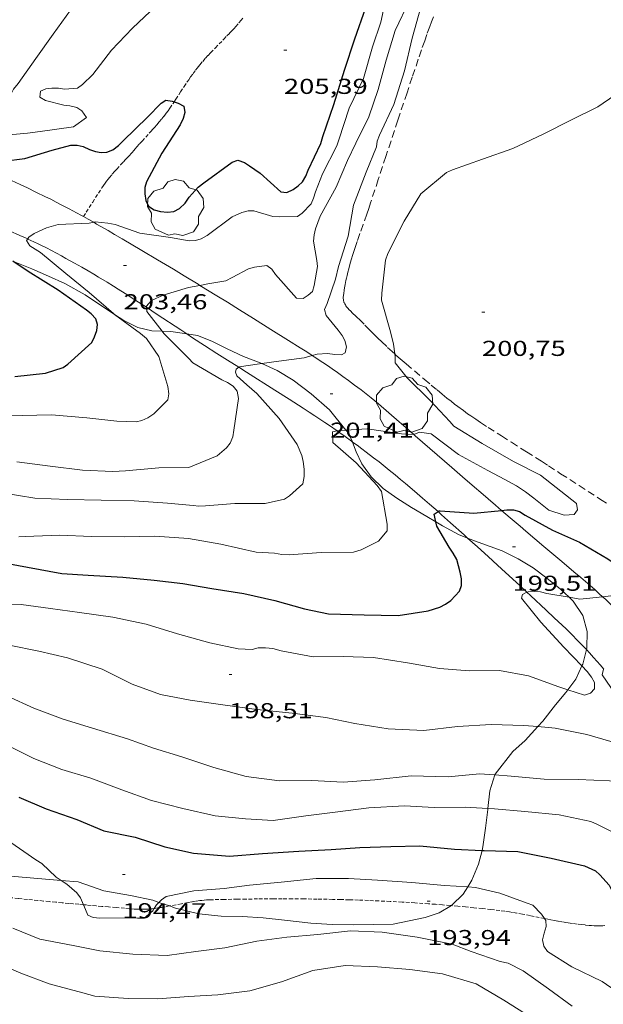
# Model space of a CAD drawing. Units: inches. Extents: x 452998 to 454004, y 4600998 to 4601508.
# Drawn here: x 453300 to 453340, y 4601306 to 4601375 of the extents above; entities that cross this region are included whole.
import ezdxf
from ezdxf.enums import TextEntityAlignment as Align

# ---------------------------------------------------------------- set-up
doc = ezdxf.new("R2010")
doc.units = ezdxf.units.IN
doc.header["$MEASUREMENT"] = 0
doc.linetypes.add('TRAZOS', pattern=[0.75, 0.5, -0.25])
doc.linetypes.add('TRAZOS2', pattern=[0.375, 0.25, -0.125])
for name, color, linetype, lineweight in [('ARBRE', 7, 'Continuous', 0), ('BOSC', 7, 'Continuous', 0), ('CAMI i PISTA FORESTAL', 7, 'Continuous', 0), ('CORBA DE NIVELL', 7, 'Continuous', 0), ('CORBA MESTRA', 7, 'Continuous', 0), ('CORRIOL', 7, 'Continuous', 0), ('COTA ALTIMETRICA', 7, 'Continuous', 0), ('PARCEL-LA DE CONREU', 7, 'Continuous', 0)]:
    doc.layers.add(name, color=color, linetype=linetype, lineweight=lineweight)
doc.styles.add('Style-Arial', font='ARIAL.TTF')
doc.linetypes.add('bosc', pattern='A,-2.235,[9,dgnlstyle-mataro.shx,S=0.035752,R=0,X=0,Y=0],-2.235', length=4.47)

# ---------------------------------------------------------------- blocks, each defined once
blk = doc.blocks.new('ARBRE')
at = {"color": 0, "linetype": 'ByBlock', "lineweight": -2, "flags": 128}
blk.add_lwpolyline([(-0.507, -1.872), (-1.415, -1.448), (-1.697, -0.94), (-1.675, -0.342), (-1.951, 0.138), (-1.943, 0.686), (-1.511, 1.208), (-0.871, 1.406), (-0.543, 1.846), (-0.027, 2.012), (0.541, 1.882), (0.933, 1.428), (1.495, 1.262), (1.921, 0.694), (1.969, 0.068), (1.593, -0.562), (1.593, -1.098), (1.229, -1.618), (0.505, -1.886), (-0.049, -1.762), (-0.507, -1.872)], dxfattribs=at)
blk = doc.blocks.new('COTA')
at = {"color": 0, "linetype": 'ByBlock', "lineweight": -2}
blk.add_line((0, 0), (0.2, 0), dxfattribs=at)

msp = doc.modelspace()

# ---------------------------------------------------------------- linework, layer by layer
at = {"layer": 'BOSC', "color": 3, "linetype": 'bosc', "lineweight": 20}
for points in [[(453299.029, 4601357.979, 209.682), (453299.2, 4601357.913, 209.673), (453300.362, 4601357.438, 209.593), (453301.508, 4601356.931, 209.465), (453302.638, 4601356.433, 209.289), (453304.059, 4601355.631, 209.081), (453306.106, 4601354.283, 208.809)], [(453306.106, 4601354.283, 208.809), (453306.761, 4601353.851, 208.721), (453307.717, 4601353.378, 208.649), (453308.699, 4601353.147, 208.609), (453309.405, 4601353.118, 208.601)], [(453309.405, 4601353.118, 208.601), (453310.016, 4601353.093, 208.593), (453311.125, 4601352.925, 208.593)], [(453311.125, 4601352.925, 208.593), (453311.863, 4601352.814, 208.593), (453312.874, 4601352.428, 208.585), (453313.923, 4601351.893, 208.529), (453315.076, 4601351.362, 208.433), (453316.236, 4601350.905, 208.361), (453316.333, 4601350.862, 208.356)], [(453316.333, 4601350.862, 208.356), (453317.418, 4601350.375, 208.297), (453318.53, 4601349.708, 208.161), (453319.776, 4601348.764, 207.833), (453321.038, 4601347.646, 207.385)], [(453321.038, 4601347.646, 207.385), (453322.188, 4601346.247, 206.813)], [(453322.188, 4601346.247, 206.813), (453322.291, 4601346.121, 206.761), (453322.644, 4601345.45, 206.497), (453322.659, 4601345.41, 206.493)], [(453322.659, 4601345.41, 206.493), (453322.912, 4601344.719, 206.409), (453323.301, 4601343.898, 206.377), (453323.947, 4601343.003, 206.257), (453324.79, 4601342.177, 206.097), (453325.739, 4601341.504, 205.897), (453326.757, 4601340.859, 205.721), (453327.819, 4601340.235, 205.601), (453328.441, 4601339.862, 205.542)], [(453328.441, 4601339.862, 205.542), (453328.915, 4601339.577, 205.497), (453330.023, 4601338.985, 205.409), (453330.65, 4601338.74, 205.38)], [(453330.65, 4601338.74, 205.38), (453331.393, 4601338.45, 205.345), (453333.056, 4601337.847, 205.313), (453334.176, 4601337.293, 205.321), (453335.202, 4601336.664, 205.329), (453336.155, 4601335.945, 205.329), (453337.114, 4601335.19, 205.329), (453337.706, 4601334.617, 205.324)], [(453337.706, 4601334.617, 205.324), (453337.992, 4601334.34, 205.321), (453338.667, 4601333.348, 205.321), (453338.959, 4601332.234, 205.321), (453338.934, 4601331.084, 205.321), (453338.909, 4601330.983, 205.321)], [(453338.909, 4601330.983, 205.321), (453338.656, 4601329.961, 205.313), (453338.601, 4601329.844, 205.308)], [(453338.601, 4601329.844, 205.308), (453338.171, 4601328.938, 205.265), (453337.626, 4601328.193, 205.189)], [(453337.626, 4601328.193, 205.189), (453337.482, 4601327.997, 205.169), (453336.752, 4601327.143, 205.065), (453335.886, 4601326.009, 204.913), (453335.537, 4601325.63, 204.877)], [(453302.4, 4601314.935, 201.65), (453299.149, 4601315.208, 201.585), (453297.546, 4601315.238, 201.569), (453296.065, 4601315.442, 201.569), (453294.554, 4601315.829, 201.577), (453292.993, 4601316.455, 201.585), (453291.105, 4601317.477, 201.593), (453289.757, 4601318.467, 201.593), (453288.277, 4601319.842, 201.593), (453287.126, 4601320.873, 201.553), (453286.015, 4601321.677, 201.513), (453284.465, 4601322.301, 201.473), (453282.995, 4601322.824, 201.489), (453282.176, 4601323.394, 201.529), (453281.602, 4601324.242, 201.569), (453281.166, 4601325.284, 201.601), (453280.924, 4601326.423, 201.649), (453280.919, 4601326.504, 201.652)], [(453335.537, 4601325.63, 204.877), (453334.642, 4601324.66, 204.785), (453333.803, 4601323.906, 204.721), (453332.563, 4601322.316, 204.497), (453332.549, 4601322.27, 204.492)], [(453332.549, 4601322.27, 204.492), (453332.199, 4601321.162, 204.369), (453332.059, 4601319.933, 204.255)], [(453332.059, 4601319.933, 204.255), (453332.051, 4601319.867, 204.249), (453331.899, 4601318.578, 204.121), (453331.72, 4601317.272, 204.009), (453331.654, 4601317.018, 203.982)], [(453331.654, 4601317.018, 203.982), (453331.403, 4601316.064, 203.881), (453330.951, 4601314.966, 203.697), (453330.656, 4601314.486, 203.607)], [(453309.19, 4601313.417, 201.673), (453308.756, 4601313.566, 201.673), (453307.211, 4601313.89, 201.673), (453305.355, 4601314.212, 201.673), (453303.569, 4601314.837, 201.673), (453302.4, 4601314.935, 201.65)], [(453330.656, 4601314.486, 203.607), (453330.348, 4601313.987, 203.513), (453329.562, 4601313.212, 203.321), (453329.523, 4601313.188, 203.313)], [(453309.934, 4601313.163, 201.673), (453309.19, 4601313.417, 201.673)], [(453329.523, 4601313.188, 203.313), (453328.684, 4601312.695, 203.137), (453327.706, 4601312.362, 202.953), (453325.473, 4601311.911, 202.697), (453324.111, 4601311.875, 202.601), (453322.729, 4601311.855, 202.489), (453321.244, 4601311.87, 202.321), (453319.743, 4601311.962, 202.113), (453317.919, 4601312.169, 201.809), (453316.448, 4601312.33, 201.625), (453314.977, 4601312.423, 201.577), (453313.513, 4601312.463, 201.593), (453311.956, 4601312.623, 201.649), (453310.349, 4601313.021, 201.673), (453309.934, 4601313.163, 201.673)]]:
    msp.add_polyline3d(points, dxfattribs=at)
at = {"layer": 'CAMI i PISTA FORESTAL', "color": 7, "linetype": 'Continuous', "lineweight": 0}
for points in [[(453303.939, 4601361.081, 204.08), (453303.811, 4601361.152, 204.095), (453303.471, 4601361.338, 204.137), (453302.958, 4601361.613, 204.201), (453302.443, 4601361.884, 204.264), (453302.041, 4601362.091, 204.313), (453301.664, 4601362.282, 204.357), (453301.309, 4601362.459, 204.399), (453300.642, 4601362.787, 204.475), (453300.057, 4601363.069, 204.541), (453299.545, 4601363.312, 204.598), (453298.645, 4601363.732, 204.699), (453297.969, 4601364.044, 204.775), (453296.955, 4601364.506, 204.893), (453296.057, 4601364.913, 205.002)], [(453292.998, 4601362.889, 205.006), (453293.205, 4601362.778, 204.97), (453294.048, 4601362.328, 204.83), (453294.47, 4601362.105, 204.762), (453294.894, 4601361.882, 204.696), (453295.102, 4601361.774, 204.664), (453295.509, 4601361.57, 204.603), (453295.892, 4601361.384, 204.547), (453296.254, 4601361.215, 204.494), (453296.595, 4601361.058, 204.446), (453297.237, 4601360.772, 204.356), (453297.801, 4601360.525, 204.278), (453298.79, 4601360.096, 204.146), (453299.53, 4601359.771, 204.048), (453300.066, 4601359.53, 203.98)], [(453304.653, 4601360.682, 203.99), (453304.262, 4601360.902, 204.039), (453303.939, 4601361.081, 204.08)], [(453312.039, 4601356.3, 203.001), (453311.911, 4601356.378, 203.019), (453310.936, 4601356.972, 203.157), (453310.204, 4601357.415, 203.26), (453309.102, 4601358.076, 203.412), (453307.998, 4601358.733, 203.56), (453306.624, 4601359.544, 203.739), (453306.108, 4601359.846, 203.806), (453305.656, 4601360.109, 203.863), (453304.861, 4601360.565, 203.964), (453304.653, 4601360.682, 203.99)], [(453300.066, 4601359.53, 203.98), (453300.083, 4601359.522, 203.977), (453300.495, 4601359.33, 203.924), (453300.803, 4601359.183, 203.884), (453301.033, 4601359.07, 203.855), (453301.377, 4601358.898, 203.811), (453301.718, 4601358.721, 203.768)], [(453301.718, 4601358.721, 203.768), (453302.077, 4601358.529, 203.724), (453302.413, 4601358.348, 203.685), (453302.728, 4601358.176, 203.651), (453303.314, 4601357.849, 203.59), (453303.825, 4601357.558, 203.54), (453304.271, 4601357.3, 203.497), (453304.659, 4601357.072, 203.459), (453304.997, 4601356.871, 203.426), (453305.586, 4601356.514, 203.365), (453306.026, 4601356.244, 203.317), (453306.355, 4601356.039, 203.278), (453306.845, 4601355.729, 203.214), (453307.089, 4601355.573, 203.18), (453307.333, 4601355.416, 203.144), (453307.963, 4601355.007, 203.047), (453308.317, 4601354.775, 202.992)], [(453319.85, 4601351.42, 201.945), (453319.466, 4601351.67, 201.994), (453319.005, 4601351.966, 202.054), (453318.195, 4601352.478, 202.158), (453316.976, 4601353.239, 202.317), (453315.757, 4601353.999, 202.48), (453314.793, 4601354.601, 202.612), (453313.948, 4601355.125, 202.73), (453313.208, 4601355.583, 202.835), (453312.039, 4601356.3, 203.001)], [(453308.317, 4601354.775, 202.992), (453309.061, 4601354.286, 202.876), (453310.704, 4601353.202, 202.617), (453311.125, 4601352.925, 202.551)], [(453311.125, 4601352.925, 202.551), (453311.527, 4601352.661, 202.488), (453312.353, 4601352.124, 202.36), (453313.21, 4601351.574, 202.228), (453313.961, 4601351.096, 202.113), (453314.74, 4601350.605, 201.994)], [(453324.193, 4601348.273, 201.357), (453323.946, 4601348.476, 201.393), (453323.705, 4601348.67, 201.428), (453323.471, 4601348.856, 201.461), (453323.242, 4601349.034, 201.493), (453322.795, 4601349.374, 201.555), (453322.372, 4601349.687, 201.613), (453321.972, 4601349.977, 201.667), (453321.594, 4601350.244, 201.717), (453321.238, 4601350.491, 201.764), (453320.902, 4601350.721, 201.808), (453320.586, 4601350.934, 201.849), (453319.99, 4601351.329, 201.927), (453319.85, 4601351.42, 201.945)], [(453314.74, 4601350.605, 201.994), (453315.279, 4601350.264, 201.911), (453317.258, 4601349.017, 201.61), (453318.245, 4601348.39, 201.46), (453319.229, 4601347.758, 201.312), (453319.642, 4601347.489, 201.252), (453320.028, 4601347.235, 201.198), (453320.388, 4601346.994, 201.149), (453320.725, 4601346.767, 201.106), (453321.04, 4601346.552, 201.066), (453321.57, 4601346.185, 201.001)], [(453326.922, 4601345.932, 200.929), (453326.375, 4601346.407, 201.018), (453325.896, 4601346.822, 201.096), (453325.173, 4601347.442, 201.21), (453324.446, 4601348.061, 201.32), (453324.193, 4601348.273, 201.357)], [(453321.57, 4601346.185, 201.001), (453321.628, 4601346.145, 200.994), (453322.139, 4601345.784, 200.933), (453322.584, 4601345.465, 200.881), (453322.659, 4601345.41, 200.872)], [(453322.659, 4601345.41, 200.872), (453322.971, 4601345.182, 200.835), (453323.308, 4601344.933, 200.795), (453323.601, 4601344.712, 200.759), (453324.112, 4601344.323, 200.696), (453324.493, 4601344.027, 200.647), (453324.777, 4601343.803, 200.609), (453325.2, 4601343.464, 200.55), (453325.62, 4601343.121, 200.488), (453325.987, 4601342.817, 200.432), (453326.329, 4601342.53, 200.379), (453326.966, 4601341.99, 200.28), (453327.52, 4601341.513, 200.193), (453328.002, 4601341.094, 200.116), (453328.594, 4601340.573, 200.021)], [(453333.005, 4601340.662, 199.981), (453332.592, 4601341.016, 200.034), (453332.079, 4601341.455, 200.103), (453331.567, 4601341.894, 200.176), (453331.12, 4601342.278, 200.244), (453330.285, 4601343.001, 200.374), (453329.557, 4601343.634, 200.492), (453327.013, 4601345.853, 200.914), (453326.922, 4601345.932, 200.929)], [(453328.594, 4601340.573, 200.021), (453328.841, 4601340.356, 199.981), (453329.467, 4601339.8, 199.879), (453330.403, 4601338.962, 199.724), (453330.65, 4601338.74, 199.683)], [(453340.037, 4601334.658, 198.93), (453339.806, 4601334.87, 198.967), (453339.488, 4601335.154, 199.018), (453339.007, 4601335.576, 199.093), (453338.522, 4601335.992, 199.168), (453338.044, 4601336.397, 199.241), (453337.205, 4601337.102, 199.369), (453335.946, 4601338.156, 199.561), (453335.317, 4601338.685, 199.657), (453334.691, 4601339.218, 199.752), (453334.3, 4601339.552, 199.809), (453333.617, 4601340.138, 199.902), (453333.005, 4601340.662, 199.981)], [(453330.65, 4601338.74, 199.683), (453331.338, 4601338.121, 199.568), (453332.081, 4601337.45, 199.442), (453332.728, 4601336.86, 199.33), (453333.293, 4601336.343, 199.231), (453334.278, 4601335.434, 199.058), (453334.778, 4601334.969, 198.971)], [(453334.778, 4601334.969, 198.971), (453335.014, 4601334.749, 198.929), (453336.116, 4601333.719, 198.738), (453336.666, 4601333.202, 198.644), (453337.215, 4601332.684, 198.552), (453337.491, 4601332.42, 198.506), (453337.748, 4601332.171, 198.463), (453337.986, 4601331.936, 198.422), (453338.208, 4601331.713, 198.384), (453338.414, 4601331.503, 198.349), (453338.795, 4601331.105, 198.282), (453338.909, 4601330.983, 198.262)], [(453346.118, 4601327.371, 197.959), (453345.899, 4601327.661, 197.992), (453345.567, 4601328.108, 198.043), (453344.992, 4601328.896, 198.129), (453344.563, 4601329.488, 198.194), (453344.24, 4601329.931, 198.243), (453343.996, 4601330.262, 198.281), (453343.627, 4601330.757, 198.339), (453343.44, 4601331.002, 198.369), (453343.251, 4601331.247, 198.4), (453343.121, 4601331.412, 198.421), (453342.865, 4601331.728, 198.464), (453342.62, 4601332.02, 198.504), (453342.386, 4601332.29, 198.543), (453342.163, 4601332.54, 198.58), (453341.951, 4601332.771, 198.616), (453341.75, 4601332.985, 198.649), (453341.56, 4601333.185, 198.681), (453341.379, 4601333.37, 198.711), (453341.036, 4601333.713, 198.767), (453340.732, 4601334.009, 198.817), (453340.463, 4601334.264, 198.861), (453340.226, 4601334.486, 198.9), (453340.037, 4601334.658, 198.93)], [(453338.909, 4601330.983, 198.262), (453339.125, 4601330.752, 198.224), (453339.41, 4601330.441, 198.173), (453339.657, 4601330.165, 198.128), (453339.871, 4601329.922, 198.089), (453340.132, 4601329.62, 198.042)]]:
    msp.add_polyline3d(points, dxfattribs=at)
at = {"layer": 'CORBA DE NIVELL', "color": 30, "linetype": 'Continuous', "lineweight": 0, "flags": 128}
for points, elevation in [([(453312.039, 4601356.3), (453312.585, 4601356.403), (453313.83, 4601356.621), (453314.277, 4601356.846), (453315.418, 4601357.449), (453315.832, 4601357.554), (453316.682, 4601357.68), (453317.038, 4601357.422), (453317.295, 4601357.055), (453318.758, 4601355.413), (453319.209, 4601355.396), (453319.568, 4601355.609), (453319.872, 4601355.871), (453319.987, 4601356.293), (453320.225, 4601357.612), (453320.176, 4601358.017), (453319.938, 4601359.364), (453319.976, 4601359.811), (453320.067, 4601360.225), (453320.397, 4601361.121), (453321.505, 4601363.137), (453322.295, 4601364.979), (453322.869, 4601366.182), (453323.773, 4601368.016), (453324.441, 4601369.92), (453324.99, 4601371.954), (453325.606, 4601374.017), (453326.599, 4601376.099)], 203), ([(453304.653, 4601360.682), (453304.768, 4601360.706), (453305.647, 4601360.623), (453306.155, 4601360.524), (453307.87, 4601359.929), (453309.988, 4601359.624), (453311.303, 4601359.392), (453311.726, 4601359.415), (453312.136, 4601359.527), (453312.536, 4601359.767), (453314.28, 4601361.056), (453314.956, 4601361.365), (453315.392, 4601361.473), (453315.792, 4601361.49), (453317.106, 4601361.092), (453317.549, 4601361.06), (453318.829, 4601361.087), (453319.152, 4601361.323), (453319.77, 4601361.961), (453319.936, 4601362.351), (453320.072, 4601362.798), (453320.558, 4601364.056), (453321.566, 4601365.992), (453321.698, 4601366.417), (453322.407, 4601368.613), (453323.419, 4601370.669), (453324.037, 4601372.869), (453324.621, 4601374.587), (453324.808, 4601375.45)], 204), ([(453325.582, 4601351.535), (453325.489, 4601352.215), (453325.29, 4601353.072), (453324.665, 4601355.262), (453324.678, 4601355.759), (453324.95, 4601358.049), (453325.106, 4601358.51), (453326.24, 4601360.768), (453327.39, 4601362.668), (453329.172, 4601364.14), (453329.59, 4601364.325), (453331.687, 4601365.081), (453333.797, 4601365.806), (453335.914, 4601366.8), (453337.884, 4601367.808), (453339.707, 4601368.704), (453341.694, 4601370.066), (453343.375, 4601371.194), (453345.45, 4601372.344)], 201)]:
    msp.add_lwpolyline(points, dxfattribs=dict(at, elevation=elevation))
at = {"layer": 'CORBA DE NIVELL', "color": 30, "linetype": 'Continuous', "lineweight": 0}
for points, elevation in [([(453283.85, 4601370.617), (453284.073, 4601370.581), (453285.359, 4601370.349), (453285.789, 4601370.181), (453287.919, 4601369.455), (453290.01, 4601368.937), (453292.472, 4601368.434), (453294.583, 4601368.027), (453296.932, 4601367.699), (453297.787, 4601367.566), (453298.239, 4601367.618), (453298.582, 4601367.839), (453298.788, 4601368.257), (453298.789, 4601368.687), (453298.868, 4601369.524), (453299.089, 4601369.933), (453299.402, 4601370.337), (453300.638, 4601372.072), (453301.827, 4601373.764), (453303.04, 4601375.434)], 207), ([(453298.787, 4601366.752), (453300.051, 4601366.885), (453300.934, 4601367.005), (453303.259, 4601367.325), (453304.154, 4601367.971), (453303.838, 4601368.423), (453303.479, 4601368.67), (453302.993, 4601368.779), (453302.586, 4601368.816), (453301.304, 4601369.14), (453300.911, 4601369.382), (453300.956, 4601369.804), (453301.332, 4601369.951), (453301.733, 4601370.006), (453302.197, 4601369.999), (453302.622, 4601369.936), (453303.518, 4601369.996), (453303.873, 4601370.255), (453304.605, 4601370.953), (453305.882, 4601372.658), (453307.35, 4601374.174), (453308.999, 4601375.739)], 206), ([(453319.85, 4601351.42), (453320.196, 4601351.517), (453320.916, 4601351.572), (453321.411, 4601351.498), (453321.882, 4601351.464), (453322.131, 4601351.613), (453322.233, 4601352.026), (453322.121, 4601352.465), (453321.926, 4601352.826), (453321.658, 4601353.195), (453320.809, 4601354.212), (453320.704, 4601354.627), (453320.881, 4601355.044), (453321.473, 4601356.738), (453321.668, 4601357.617), (453322.344, 4601359.72), (453322.708, 4601361.879), (453323.607, 4601364.179), (453324.311, 4601365.922), (453324.37, 4601366.325), (453324.532, 4601366.75), (453325.524, 4601368.862), (453326.254, 4601371.209), (453326.804, 4601373.478), (453327.389, 4601375.627)], 202), ([(453300.066, 4601359.53), (453300.134, 4601359.639), (453300.52, 4601359.909), (453301.367, 4601360.299), (453302.18, 4601360.524), (453304.333, 4601360.616), (453304.653, 4601360.682)], 204), ([(453306.106, 4601354.283), (453306.034, 4601354.336), (453304.345, 4601355.8), (453302.728, 4601357.119), (453300.952, 4601358.581), (453300.209, 4601359.057), (453299.99, 4601359.411), (453300.066, 4601359.53)], 204), ([(453308.317, 4601354.775), (453308.309, 4601354.831), (453308.681, 4601355.242), (453309.478, 4601355.624), (453311.248, 4601356.151), (453312.039, 4601356.3)], 203), ([(453297.423, 4601347.33), (453299.684, 4601347.253), (453301.714, 4601347.297), (453304.169, 4601347.083), (453306.267, 4601346.862), (453307.602, 4601346.811), (453307.997, 4601346.902), (453308.428, 4601347.096), (453308.826, 4601347.364), (453309.82, 4601348.344), (453309.87, 4601348.76), (453309.803, 4601349.26), (453309.183, 4601351.345), (453308.331, 4601352.604), (453307.908, 4601352.943), (453306.106, 4601354.283)], 204), ([(453309.405, 4601353.118), (453308.356, 4601354.476), (453308.317, 4601354.775)], 203), ([(453299.303, 4601344.046), (453301.633, 4601343.744), (453303.87, 4601343.465), (453305.994, 4601343.36), (453306.877, 4601343.412), (453309.191, 4601343.607), (453311.277, 4601343.641), (453313.242, 4601344.46), (453313.884, 4601345.008), (453314.137, 4601345.331), (453314.324, 4601345.775), (453314.409, 4601346.225), (453314.72, 4601348.445), (453314.631, 4601348.949), (453314.357, 4601349.284), (453313.951, 4601349.557), (453313.574, 4601349.732), (453311.541, 4601350.907), (453311.261, 4601351.209), (453309.535, 4601352.949), (453309.405, 4601353.118)], 203), ([(453316.333, 4601350.862), (453317.535, 4601351.021), (453319.282, 4601351.263), (453319.85, 4601351.42)], 202), ([(453326.922, 4601345.932), (453327.309, 4601346.087), (453328.122, 4601345.973), (453330.006, 4601344.538), (453332.051, 4601343.43), (453333.232, 4601342.803), (453334.044, 4601342.355), (453334.671, 4601341.942), (453335.257, 4601341.515), (453336.288, 4601340.684), (453337.352, 4601340.32), (453338.065, 4601340.367), (453338.284, 4601340.688), (453338.217, 4601341.141), (453335.722, 4601343.11), (453333.849, 4601344.055), (453331.666, 4601345.319), (453329.689, 4601346.523), (453329.405, 4601346.832), (453328.015, 4601348.329), (453326.443, 4601349.876), (453325.603, 4601350.909), (453325.612, 4601351.315), (453325.582, 4601351.535)], 201), ([(453314.74, 4601350.605), (453314.785, 4601350.639), (453315.23, 4601350.716), (453316.333, 4601350.862)], 202), ([(453298.283, 4601341.877), (453300.568, 4601341.514), (453302.843, 4601341.417), (453305.166, 4601341.364), (453307.466, 4601341.314), (453309.784, 4601341.17), (453311.562, 4601340.989), (453311.971, 4601340.962), (453312.434, 4601340.984), (453314.472, 4601341.142), (453316.574, 4601341.139), (453317.912, 4601341.431), (453318.271, 4601341.672), (453319.195, 4601342.515), (453319.281, 4601343.005), (453319.28, 4601343.522), (453319.215, 4601344.062), (453319.114, 4601344.47), (453318.792, 4601345.251), (453317.542, 4601347.051), (453315.999, 4601348.794), (453315.295, 4601349.394), (453314.6, 4601350.011), (453314.504, 4601350.259), (453314.566, 4601350.475), (453314.74, 4601350.605)], 202), ([(453299.449, 4601338.816), (453299.89, 4601338.842), (453302.301, 4601338.928), (453304.491, 4601338.841), (453306.768, 4601338.824), (453308.894, 4601338.857), (453311.252, 4601338.711), (453313.501, 4601338.303), (453315.954, 4601337.756), (453317.228, 4601337.68), (453317.729, 4601337.592), (453318.247, 4601337.564), (453320.478, 4601337.739), (453322.717, 4601337.764), (453323.242, 4601337.907), (453324.466, 4601338.529), (453325.049, 4601339.231), (453325.069, 4601339.704), (453324.658, 4601341.965), (453324.355, 4601342.398), (453322.897, 4601343.964), (453321.289, 4601345.368), (453321.249, 4601346.122), (453321.57, 4601346.185)], 201), ([(453321.57, 4601346.185), (453321.755, 4601346.222), (453322.188, 4601346.247)], 201), ([(453322.188, 4601346.247), (453323.67, 4601346.332), (453326.049, 4601345.976), (453326.92, 4601345.932), (453326.922, 4601345.932)], 201), ([(453334.778, 4601334.969), (453334.862, 4601335.008), (453335.303, 4601335.033), (453335.721, 4601334.994), (453336.161, 4601334.882), (453337.706, 4601334.617)], 199), ([(453338.601, 4601329.844), (453337.331, 4601331.16), (453335.741, 4601332.888), (453334.388, 4601334.568), (453334.456, 4601334.821), (453334.778, 4601334.969)], 199), ([(453337.706, 4601334.617), (453338.458, 4601334.488), (453338.908, 4601334.53), (453340.037, 4601334.658)], 199), ([(453340.037, 4601334.658), (453340.608, 4601334.724), (453340.978, 4601334.544), (453342.852, 4601333.151), (453344.031, 4601331.76), (453346.179, 4601330.105), (453348.376, 4601328.431), (453349.674, 4601327.572), (453350.113, 4601327.254)], 199), ([(453298.749, 4601334.097), (453299.605, 4601334.13), (453301.656, 4601333.838), (453303.664, 4601333.564), (453305.984, 4601333.235), (453308.304, 4601332.74), (453310.491, 4601332.084), (453312.723, 4601331.45), (453314.708, 4601331.042), (453315.676, 4601330.998), (453316.084, 4601331.098), (453316.599, 4601331.117), (453317.111, 4601331.055), (453317.696, 4601330.889), (453319.905, 4601330.482), (453321.995, 4601330.51), (453324.096, 4601330.438), (453326.466, 4601330.066), (453328.694, 4601329.673), (453330.771, 4601329.497), (453332.863, 4601329.536), (453334.883, 4601329.162), (453337, 4601328.398), (453337.626, 4601328.193)], 199), ([(453298.776, 4601331.284), (453300.834, 4601330.869), (453302.828, 4601330.42), (453305.243, 4601329.621), (453307.322, 4601328.576), (453309.292, 4601327.856), (453311.367, 4601327.473), (453313.623, 4601327.138), (453315.991, 4601326.824), (453318.452, 4601326.574), (453320.805, 4601326.268), (453322.811, 4601325.857), (453325.124, 4601325.483), (453327.599, 4601325.351), (453329.958, 4601325.636), (453332.277, 4601325.785), (453334.562, 4601325.715), (453335.537, 4601325.63)], 198), ([(453335.537, 4601325.63), (453336.746, 4601325.525), (453338.933, 4601325.094), (453341.154, 4601324.432), (453342.79, 4601323.908), (453342.973, 4601324.289), (453342.965, 4601324.704), (453342.739, 4601325.112), (453342.449, 4601325.525), (453341.207, 4601327.467), (453339.999, 4601329.219), (453340.092, 4601329.616), (453340.132, 4601329.62)], 198), ([(453337.626, 4601328.193), (453338.786, 4601327.813), (453339.2, 4601327.947), (453339.464, 4601328.268), (453339.47, 4601328.692), (453339.272, 4601329.072), (453338.973, 4601329.458), (453338.601, 4601329.844)], 199), ([(453298.657, 4601327.743), (453300.498, 4601326.913), (453302.53, 4601326.159), (453304.578, 4601325.522), (453306.998, 4601324.785), (453308.807, 4601324.127), (453310.771, 4601323.54), (453313.01, 4601322.783), (453315.248, 4601322.153), (453317.574, 4601321.857), (453319.818, 4601321.875), (453321.999, 4601321.772), (453324.197, 4601321.925), (453326.73, 4601322.213), (453329.29, 4601322.141), (453331.481, 4601322.346), (453332.549, 4601322.27)], 197), ([(453302.4, 4601314.935), (453302.052, 4601315.168), (453301.051, 4601316.109), (453300.637, 4601316.366), (453298.666, 4601317.73), (453296.871, 4601318.69), (453294.785, 4601319.729), (453292.813, 4601320.761), (453290.947, 4601321.515), (453290.134, 4601321.854), (453289.769, 4601322.096), (453287.685, 4601323.147), (453285.565, 4601323.957), (453283.664, 4601324.97), (453281.56, 4601326.134), (453280.919, 4601326.504)], 194), ([(453298.965, 4601324.179), (453300.494, 4601323.404), (453302.431, 4601322.661), (453304.449, 4601322.052), (453306.604, 4601321.247), (453308.677, 4601320.491), (453310.855, 4601319.946), (453313.096, 4601319.425), (453315.207, 4601319.213), (453317.129, 4601319.104), (453319.392, 4601319.429), (453321.432, 4601319.695), (453323.793, 4601319.991), (453326.256, 4601320.114), (453328.329, 4601320.013), (453330.475, 4601320.031), (453332.059, 4601319.933)], 196), ([(453332.549, 4601322.27), (453333.67, 4601322.19), (453335.964, 4601321.97), (453338.328, 4601321.955), (453340.516, 4601321.856), (453341.942, 4601321.605), (453342.307, 4601321.362), (453342.63, 4601321.012), (453342.895, 4601320.621), (453343.284, 4601319.8), (453343.815, 4601319.195), (453344.07, 4601319.598), (453344.135, 4601320.035), (453344.154, 4601320.497), (453344.079, 4601320.923), (453343.945, 4601321.855), (453343.894, 4601322.708), (453344.153, 4601322.735)], 197), ([(453332.059, 4601319.933), (453332.526, 4601319.905), (453334.634, 4601319.74), (453337.01, 4601319.499), (453339.225, 4601319.028), (453339.676, 4601318.816), (453341.703, 4601317.804), (453342.5, 4601317.376), (453342.883, 4601317.068), (453344.597, 4601315.456), (453345.822, 4601314.223), (453346.043, 4601314.025)], 196), ([(453303.941, 4601313.252), (453303.729, 4601313.735), (453303.481, 4601314.089), (453302.786, 4601314.677), (453302.4, 4601314.935)], 194), ([(453330.656, 4601314.486), (453329.05, 4601314.59), (453326.779, 4601314.806), (453324.392, 4601314.951), (453322.359, 4601315.08), (453320.111, 4601315.069), (453317.691, 4601314.829), (453315.487, 4601314.615), (453313.717, 4601314.381), (453311.61, 4601314.224), (453309.7, 4601313.814), (453309.361, 4601313.587), (453309.19, 4601313.417)], 194), ([(453335.996, 4601312.299), (453335.797, 4601312.584), (453335.185, 4601313.221), (453334.802, 4601313.363), (453332.889, 4601314.045), (453331.197, 4601314.452), (453330.656, 4601314.486)], 194), ([(453308.859, 4601312.99), (453308.763, 4601312.836), (453308.162, 4601312.327), (453307.699, 4601312.306), (453307.29, 4601312.332), (453305.086, 4601312.313), (453304.619, 4601312.366), (453304.24, 4601312.531), (453304.09, 4601312.913), (453303.941, 4601313.252)], 194), ([(453309.19, 4601313.417), (453309.02, 4601313.25), (453308.859, 4601312.99)], 194), ([(453350.147, 4601298.285), (453349.631, 4601298.266), (453349.235, 4601298.33), (453348.821, 4601298.558), (453348.479, 4601298.963), (453347.869, 4601299.737), (453347.515, 4601300.047), (453346.899, 4601300.689), (453345.53, 4601302.533), (453344.02, 4601304.494), (453342.406, 4601306.186), (453341.649, 4601306.779), (453339.996, 4601307.926), (453337.891, 4601308.924), (453336.197, 4601310.004), (453335.94, 4601310.371), (453335.864, 4601310.815), (453335.964, 4601311.285), (453336.113, 4601311.742), (453336.095, 4601312.158), (453335.996, 4601312.299)], 194), ([(453337.927, 4601306.195), (453336.285, 4601307.409), (453334.508, 4601308.664), (453333.473, 4601309.18), (453332.913, 4601309.296), (453330.906, 4601310), (453329.585, 4601310.52), (453327.153, 4601310.995), (453324.721, 4601311.343), (453322.511, 4601311.446), (453320.242, 4601311.186), (453318.093, 4601310.99), (453315.989, 4601310.718), (453313.765, 4601310.254), (453311.762, 4601310.004), (453309.753, 4601309.721), (453307.368, 4601309.808), (453305.087, 4601310.038), (453303.223, 4601310.412), (453300.918, 4601310.859), (453299.037, 4601311.622)], 193), ([(453335.104, 4601305.4), (453333.159, 4601306.616), (453331.242, 4601307.764), (453328.9, 4601308.458), (453326.643, 4601308.753), (453324.382, 4601308.928), (453322.149, 4601309.034), (453319.893, 4601308.685), (453317.712, 4601307.881), (453315.508, 4601307.276), (453313.274, 4601306.98), (453311.248, 4601306.861), (453309.103, 4601306.716), (453307.054, 4601306.727), (453304.724, 4601306.902), (453303.891, 4601307.13), (453301.56, 4601307.753), (453299.581, 4601308.487), (453297.403, 4601309.423)], 192)]:
    msp.add_lwpolyline(points, dxfattribs=dict(at, elevation=elevation))
at = {"layer": 'CORBA MESTRA', "color": 30, "linetype": 'Continuous', "lineweight": 30}
for points, elevation in [([(453311.005, 4601362.008), (453311.287, 4601362.43), (453311.91, 4601363.13), (453312.32, 4601363.436), (453314.276, 4601364.855), (453314.681, 4601365.002), (453315.133, 4601364.83), (453315.498, 4601364.617), (453316.227, 4601364.092), (453317.654, 4601362.806), (453318.084, 4601362.765), (453318.519, 4601362.952), (453318.875, 4601363.211), (453319.177, 4601363.491), (453319.409, 4601363.898), (453319.566, 4601364.301), (453320.447, 4601366.168), (453320.596, 4601366.653), (453321.36, 4601368.868), (453322.082, 4601371.268), (453322.813, 4601373.431), (453323.565, 4601375.607)], 205), ([(453296.057, 4601364.913), (453296.339, 4601365.078), (453297.102, 4601365.155), (453298.419, 4601364.934), (453299.864, 4601365.116), (453301.777, 4601365.703), (453303.066, 4601366.039), (453303.505, 4601366.054), (453303.924, 4601365.957), (453304.359, 4601365.753), (453304.771, 4601365.612), (453305.166, 4601365.537), (453305.571, 4601365.557), (453305.98, 4601365.726), (453306.373, 4601366.03), (453306.698, 4601366.346), (453308.396, 4601367.994), (453309.337, 4601368.966), (453309.674, 4601369.182), (453310.109, 4601369.105), (453310.25, 4601369.06)], 205), ([(453299.173, 4601349.964), (453301.307, 4601350.208), (453302.523, 4601350.591), (453302.864, 4601350.829), (453304.514, 4601352.336), (453304.708, 4601352.716), (453304.871, 4601353.152), (453304.921, 4601353.569), (453304.797, 4601353.97), (453304.478, 4601354.313), (453304.144, 4601354.567), (453302.19, 4601355.963), (453300.103, 4601357.256), (453299.029, 4601357.979)], 205), ([(453328.441, 4601339.862), (453328.326, 4601340.394), (453328.594, 4601340.573)], 200), ([(453328.594, 4601340.573), (453328.678, 4601340.63), (453328.736, 4601340.632), (453331.09, 4601340.464), (453333.005, 4601340.662)], 200), ([(453333.005, 4601340.662), (453333.384, 4601340.702), (453333.832, 4601340.704), (453334.252, 4601340.578), (453334.66, 4601340.317), (453336.557, 4601339.281), (453338.427, 4601338.452), (453340.395, 4601337.301), (453341.602, 4601336.456), (453343.346, 4601334.689), (453344.865, 4601333.302), (453346.653, 4601332.004), (453348.609, 4601330.981), (453350.531, 4601329.924), (453351.418, 4601329.174)], 200), ([(453297.782, 4601337.123), (453300.058, 4601336.705), (453302.445, 4601336.266), (453304.263, 4601336.153), (453306.67, 4601336.021), (453308.865, 4601335.801), (453310.861, 4601335.587), (453312.879, 4601335.242), (453315.096, 4601334.88), (453317.238, 4601334.388), (453319.31, 4601333.827), (453320.983, 4601333.474), (453323.452, 4601333.407), (453325.817, 4601333.363), (453327.916, 4601333.671), (453328.725, 4601333.924), (453329.113, 4601334.138), (453329.493, 4601334.404), (453330.089, 4601335.045), (453330.226, 4601335.435), (453330.218, 4601335.907), (453330.132, 4601336.365), (453329.901, 4601337.238), (453329.653, 4601337.69), (453329.369, 4601338.096), (453328.503, 4601339.57), (453328.441, 4601339.862)], 200), ([(453299.46, 4601320.737), (453301.341, 4601319.906), (453303.475, 4601319.173), (453305.357, 4601318.382), (453307.542, 4601317.939), (453309.597, 4601317.278), (453311.6, 4601316.844), (453314.089, 4601316.624), (453316.392, 4601316.821), (453318.91, 4601316.963), (453321.171, 4601317.081), (453323.168, 4601317.229), (453325.315, 4601317.287), (453327.34, 4601317.337), (453329.735, 4601317.11), (453331.654, 4601317.018)], 195), ([(453331.654, 4601317.018), (453331.797, 4601317.011), (453334.151, 4601316.941), (453336.461, 4601316.487), (453338.779, 4601315.952), (453339.533, 4601315.601), (453339.854, 4601315.338), (453340.483, 4601314.606), (453340.734, 4601314.137), (453341.307, 4601312.37), (453341.374, 4601311.939)], 195)]:
    msp.add_lwpolyline(points, dxfattribs=dict(at, elevation=elevation))
at = {"layer": 'CORBA MESTRA', "color": 30, "linetype": 'Continuous', "lineweight": 30, "elevation": 205, "flags": 128}
msp.add_lwpolyline([(453310.25, 4601369.06), (453310.522, 4601368.975), (453310.915, 4601368.762), (453310.992, 4601368.318), (453310.884, 4601367.9), (453310.672, 4601367.449), (453309.386, 4601365.493), (453308.321, 4601363.498), (453308.213, 4601363.11), (453308.208, 4601362.657), (453308.278, 4601362.208), (453308.455, 4601361.815), (453308.87, 4601361.558), (453309.301, 4601361.43), (453309.792, 4601361.383), (453310.222, 4601361.44), (453310.625, 4601361.644), (453311.005, 4601362.008)], dxfattribs=at)
at = {"layer": 'CORRIOL', "color": 7, "linetype": 'TRAZOS2', "lineweight": 0}
for points in [[(453310.25, 4601369.06, 204.998), (453310.365, 4601369.231, 205.011), (453310.699, 4601369.743, 205.05), (453310.951, 4601370.127, 205.078), (453311.141, 4601370.413, 205.098), (453311.286, 4601370.627, 205.111), (453311.395, 4601370.785, 205.121), (453311.563, 4601371.02, 205.133), (453311.735, 4601371.252, 205.144), (453311.838, 4601371.386, 205.149), (453311.94, 4601371.514, 205.154), (453312.04, 4601371.636, 205.158), (453312.239, 4601371.87, 205.164), (453312.43, 4601372.086, 205.168), (453312.612, 4601372.286, 205.171), (453312.785, 4601372.471, 205.173), (453313.115, 4601372.814, 205.176), (453313.699, 4601373.411, 205.179), (453313.917, 4601373.636, 205.181), (453314.107, 4601373.834, 205.183), (453314.272, 4601374.009, 205.185), (453314.415, 4601374.163, 205.188), (453314.538, 4601374.3, 205.191), (453314.751, 4601374.541, 205.198), (453314.908, 4601374.726, 205.204), (453315.023, 4601374.867, 205.21)], [(453303.939, 4601361.081, 204.098), (453304.586, 4601362.081, 204.212), (453305.226, 4601363.071, 204.344), (453305.339, 4601363.241, 204.369), (453305.449, 4601363.396, 204.397), (453305.555, 4601363.539, 204.426), (453305.657, 4601363.671, 204.455), (453305.755, 4601363.793, 204.485), (453305.942, 4601364.018, 204.542), (453306.11, 4601364.212, 204.595), (453306.26, 4601364.379, 204.641), (453306.525, 4601364.669, 204.72), (453306.725, 4601364.886, 204.775), (453306.876, 4601365.049, 204.813), (453306.988, 4601365.172, 204.838), (453307.156, 4601365.357, 204.871), (453307.239, 4601365.451, 204.884), (453307.322, 4601365.545, 204.896), (453307.438, 4601365.677, 204.909), (453307.548, 4601365.801, 204.917), (453307.651, 4601365.918, 204.921), (453307.847, 4601366.135, 204.923), (453308.019, 4601366.325, 204.92), (453308.622, 4601366.99, 204.893), (453308.771, 4601367.156, 204.888), (453308.882, 4601367.281, 204.887), (453309.048, 4601367.469, 204.888), (453309.211, 4601367.658, 204.896), (453309.385, 4601367.867, 204.909), (453309.544, 4601368.068, 204.923), (453309.689, 4601368.259, 204.937), (453309.822, 4601368.441, 204.95), (453309.945, 4601368.613, 204.963), (453310.171, 4601368.941, 204.988), (453310.25, 4601369.06, 204.998)], [(453303.938, 4601361.081, 204.098), (453303.939, 4601361.081, 204.098)], [(453303.941, 4601313.252, 193.97), (453303.625, 4601313.281, 193.951), (453303.222, 4601313.317, 193.923), (453302.92, 4601313.345, 193.9), (453302.467, 4601313.386, 193.861), (453302.014, 4601313.428, 193.816), (453301.572, 4601313.469, 193.769), (453301.158, 4601313.509, 193.722), (453300.77, 4601313.547, 193.676), (453300.044, 4601313.619, 193.585), (453299.41, 4601313.684, 193.499), (453298.856, 4601313.74, 193.421), (453298.371, 4601313.789, 193.348), (453297.948, 4601313.831, 193.283), (453297.207, 4601313.903, 193.163), (453296.738, 4601313.948, 193.083)], [(453307.672, 4601312.936, 194.028), (453307.467, 4601312.949, 194.032), (453307.127, 4601312.976, 194.037), (453306.808, 4601313.003, 194.04), (453306.208, 4601313.053, 194.039), (453305.684, 4601313.098, 194.033), (453305.225, 4601313.138, 194.023), (453304.823, 4601313.173, 194.01), (453304.471, 4601313.204, 193.996), (453304.163, 4601313.232, 193.982), (453303.941, 4601313.252, 193.97)], [(453309.934, 4601313.163, 193.926), (453309.626, 4601313.106, 193.943), (453309.357, 4601313.06, 193.958), (453309.121, 4601313.024, 193.971), (453308.914, 4601312.997, 193.981), (453308.859, 4601312.99, 193.984)], [(453329.523, 4601313.188, 193.849), (453329.428, 4601313.197, 193.847), (453328.91, 4601313.241, 193.839), (453328.407, 4601313.28, 193.831), (453327.921, 4601313.317, 193.824), (453326.977, 4601313.381, 193.81), (453326.091, 4601313.435, 193.799), (453325.26, 4601313.48, 193.789), (453324.481, 4601313.517, 193.781), (453323.75, 4601313.548, 193.775), (453323.065, 4601313.573, 193.769), (453322.422, 4601313.594, 193.765), (453321.82, 4601313.61, 193.761), (453321.255, 4601313.624, 193.759), (453320.196, 4601313.643, 193.756), (453319.271, 4601313.654, 193.755), (453318.461, 4601313.659, 193.755), (453317.753, 4601313.661, 193.757), (453317.134, 4601313.66, 193.759), (453316.052, 4601313.653, 193.765), (453315.241, 4601313.644, 193.771), (453314.633, 4601313.635, 193.777), (453313.723, 4601313.618, 193.787), (453312.815, 4601313.597, 193.8), (453312.648, 4601313.591, 193.803), (453312.486, 4601313.581, 193.807), (453312.329, 4601313.569, 193.811), (453312.177, 4601313.554, 193.815), (453312.029, 4601313.537, 193.82), (453311.744, 4601313.499, 193.831), (453311.477, 4601313.457, 193.843), (453311.226, 4601313.413, 193.855), (453310.756, 4601313.324, 193.88), (453309.935, 4601313.163, 193.926), (453309.934, 4601313.163, 193.926)], [(453335.996, 4601312.299, 193.988), (453335.628, 4601312.372, 193.967), (453335.288, 4601312.439, 193.952), (453334.99, 4601312.498, 193.943), (453334.468, 4601312.597, 193.932), (453334.076, 4601312.667, 193.927), (453333.781, 4601312.716, 193.924), (453333.56, 4601312.751, 193.922), (453333.228, 4601312.799, 193.918), (453332.895, 4601312.842, 193.912), (453332.272, 4601312.915, 193.899), (453331.668, 4601312.981, 193.888), (453331.082, 4601313.042, 193.877), (453330.513, 4601313.099, 193.866), (453329.962, 4601313.15, 193.856), (453329.523, 4601313.188, 193.849)], [(453308.859, 4601312.99, 193.984), (453308.733, 4601312.976, 193.99), (453308.575, 4601312.961, 193.997), (453308.437, 4601312.95, 194.003), (453308.194, 4601312.936, 194.012), (453308.013, 4601312.931, 194.018), (453307.876, 4601312.931, 194.022), (453307.672, 4601312.936, 194.028)], [(453340.19, 4601311.797, 194.744), (453340.05, 4601311.791, 194.713), (453339.919, 4601311.788, 194.684), (453339.673, 4601311.788, 194.629), (453339.457, 4601311.795, 194.582), (453339.268, 4601311.805, 194.54), (453339.103, 4601311.816, 194.503), (453338.813, 4601311.842, 194.439), (453338.596, 4601311.866, 194.391), (453338.269, 4601311.906, 194.319), (453337.942, 4601311.952, 194.248), (453337.785, 4601311.975, 194.215), (453337.632, 4601311.999, 194.186), (453337.485, 4601312.023, 194.16), (453337.199, 4601312.071, 194.114), (453336.931, 4601312.119, 194.077), (453336.68, 4601312.166, 194.047), (453336.444, 4601312.211, 194.024), (453336.224, 4601312.254, 194.005), (453336.017, 4601312.295, 193.989), (453335.996, 4601312.299, 193.988)]]:
    msp.add_polyline3d(points, dxfattribs=at)
at = {"layer": 'PARCEL-LA DE CONREU', "color": 7, "linetype": 'TRAZOS', "lineweight": 0}
for points in [[(453328.28, 4601374.976, 201.422), (453328.141, 4601374.61, 201.423), (453328.021, 4601374.289, 201.425), (453327.816, 4601373.726, 201.427), (453327.666, 4601373.302, 201.429), (453327.443, 4601372.662, 201.431), (453327.224, 4601372.019, 201.432), (453326.803, 4601370.773, 201.434), (453326.437, 4601369.682, 201.434), (453325.8, 4601367.773, 201.431), (453325.325, 4601366.341, 201.425), (453324.97, 4601365.267, 201.418), (453324.439, 4601363.654, 201.404), (453323.908, 4601362.04, 201.384), (453323.772, 4601361.634, 201.377), (453323.641, 4601361.251, 201.369), (453323.388, 4601360.532, 201.351), (453323.166, 4601359.9, 201.333), (453322.974, 4601359.346, 201.315), (453322.812, 4601358.861, 201.298), (453322.675, 4601358.437, 201.283), (453322.562, 4601358.066, 201.27), (453322.468, 4601357.742, 201.259), (453322.39, 4601357.458, 201.249), (453322.326, 4601357.21, 201.241), (453322.274, 4601356.994, 201.234), (453322.23, 4601356.804, 201.228), (453322.195, 4601356.639, 201.223), (453322.137, 4601356.35, 201.214), (453322.099, 4601356.134, 201.208), (453322.073, 4601355.972, 201.204), (453322.039, 4601355.729, 201.198), (453322.01, 4601355.487, 201.192), (453322.006, 4601355.431, 201.191), (453322.007, 4601355.378, 201.19), (453322.011, 4601355.327, 201.189), (453322.019, 4601355.278, 201.188), (453322.029, 4601355.231, 201.187), (453322.041, 4601355.186, 201.187), (453322.056, 4601355.143, 201.186), (453322.072, 4601355.102, 201.186), (453322.11, 4601355.023, 201.185), (453322.151, 4601354.949, 201.184), (453322.195, 4601354.882, 201.184), (453322.24, 4601354.819, 201.183), (453322.285, 4601354.761, 201.183), (453322.33, 4601354.707, 201.183), (453322.42, 4601354.608, 201.182), (453322.503, 4601354.522, 201.181), (453322.655, 4601354.375, 201.179), (453322.888, 4601354.16, 201.175), (453323, 4601354.055, 201.172), (453323.106, 4601353.95, 201.168), (453323.508, 4601353.541, 201.149), (453323.859, 4601353.188, 201.129), (453324.165, 4601352.882, 201.11), (453324.434, 4601352.617, 201.093), (453324.67, 4601352.388, 201.078), (453325.087, 4601351.991, 201.051), (453325.403, 4601351.698, 201.031), (453325.582, 4601351.535, 201.02)], [(453325.582, 4601351.535, 201.02), (453325.642, 4601351.48, 201.016), (453325.823, 4601351.319, 201.005), (453326.099, 4601351.078, 200.99), (453326.378, 4601350.84, 200.976), (453327.638, 4601349.773, 200.917), (453328.111, 4601349.374, 200.895), (453328.527, 4601349.028, 200.876), (453328.892, 4601348.728, 200.86), (453329.214, 4601348.468, 200.847), (453329.498, 4601348.243, 200.835), (453329.748, 4601348.049, 200.825), (453329.968, 4601347.881, 200.816), (453330.356, 4601347.592, 200.802), (453330.65, 4601347.379, 200.791), (453330.873, 4601347.223, 200.783), (453331.211, 4601346.992, 200.771), (453331.553, 4601346.768, 200.76), (453332.08, 4601346.43, 200.744), (453333.004, 4601345.84, 200.722), (453333.697, 4601345.397, 200.711), (453334.737, 4601344.734, 200.699), (453335.776, 4601344.07, 200.696), (453336.264, 4601343.758, 200.698), (453337.117, 4601343.21, 200.709), (453338.397, 4601342.389, 200.731), (453339.037, 4601341.978, 200.74), (453339.677, 4601341.567, 200.744), (453340.004, 4601341.354, 200.744), (453340.309, 4601341.152, 200.744)]]:
    msp.add_polyline3d(points, dxfattribs=at)

# ---------------------------------------------------------------- block references
at = {"layer": 'ARBRE', "color": 3, "linetype": 'Continuous', "lineweight": 0, "xscale": 1.000001550400009, "yscale": 1.000001550399986, "zscale": 1.0000015504, "rotation": 359.9995652666707}
for p in [(453310.354, 4601361.65, 205.457), (453326.259, 4601347.972, 201.633)]:
    msp.add_blockref('ARBRE', p, dxfattribs=at)
at = {"layer": 'COTA ALTIMETRICA', "color": 7, "linetype": 'Continuous', "lineweight": 0, "xscale": 1.000001550400009, "yscale": 1.000001550399986, "zscale": 1.0000015504, "rotation": 359.9995652666707}
for p in [(453317.878, 4601372.657, 205.392), (453306.731, 4601357.685, 203.456), (453331.645, 4601354.445, 200.752), (453321.086, 4601348.76, 201.408), (453333.771, 4601338.12, 199.512), (453314.062, 4601329.261, 198.512), (453306.649, 4601315.359, 194.472), (453327.837, 4601313.494, 193.936)]:
    msp.add_blockref('COTA', p, dxfattribs=at)

# ---------------------------------------------------------------- texts
at = {"layer": 'COTA ALTIMETRICA', "color": 7, "linetype": 'Continuous', "lineweight": 0, "style": 'Style-Arial', "width": 1.333331}
for s, p in [('205,39', (453317.878, 4601370.657, 205.392)), ('203,46', (453306.731, 4601355.685, 203.456)), ('200,75', (453331.645, 4601352.445, 200.752)), ('201,41', (453321.086, 4601346.76, 201.408)), ('199,51', (453333.771, 4601336.12, 199.512)), ('198,51', (453314.062, 4601327.261, 198.512)), ('194,47', (453306.649, 4601313.359, 194.472)), ('193,94', (453327.837, 4601311.494, 193.936))]:
    msp.add_text(s, height=1.05, rotation=359.99957, dxfattribs=at).set_placement(p, align=Align.TOP_LEFT)

doc.saveas('drawing.dxf')
